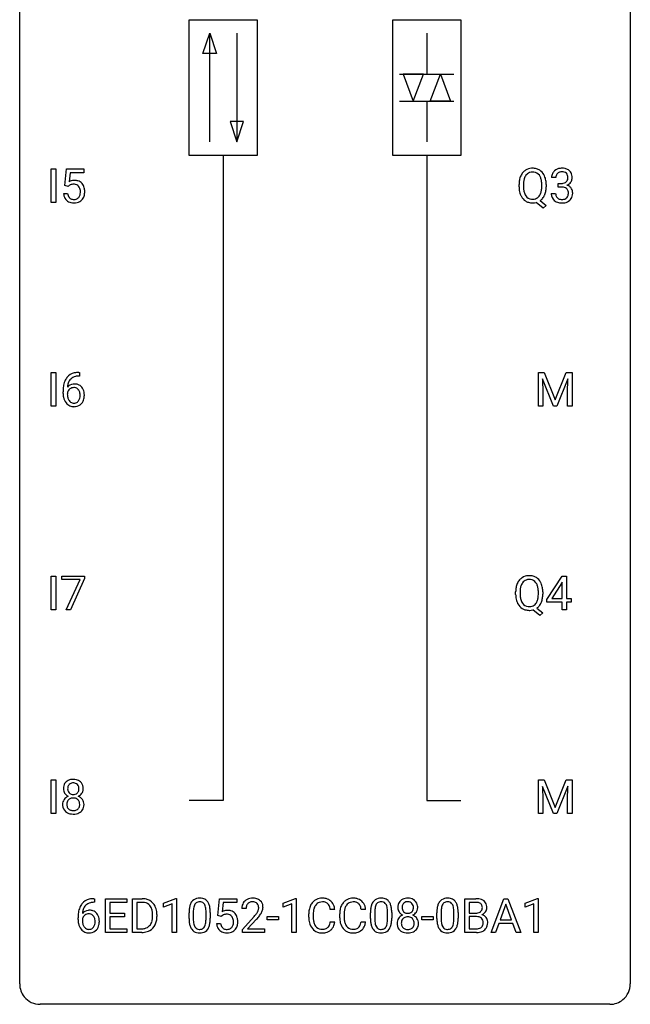
# Model space of a CAD drawing. Extents: x 2.8 to 26.6, y -2.8 to 76.6.
# Drawn here: x 2.8 to 26.6, y -2.8 to 35.6 of the extents above; entities that cross this region are included whole.
import ezdxf

# ---------------------------------------------------------------- set-up
doc = ezdxf.new("R2010")
doc.units = 0
doc.layers.add('DEFAULT_255_1_388', color=255, linetype='CONTINUOUS')
doc.layers.add('DEFAULT_255_2_778', color=255, linetype='CONTINUOUS')

msp = doc.modelspace()

# ---------------------------------------------------------------- linework, layer by layer
at = {"layer": 'DEFAULT_255_1_388'}
for p, q in [((4.011, 28.464), (4.011, 29.78)), ((4.011, 29.78), (4.185, 29.78)), ((4.185, 29.78), (4.185, 28.464)), ((4.535, 29.124), (4.602, 29.78)), ((4.602, 29.78), (5.276, 29.78)), ((4.744, 29.625), (4.704, 29.267)), ((5.276, 29.625), (4.744, 29.625)), ((5.276, 29.78), (5.276, 29.625)), ((22.251, 29.068), (22.251, 29.163)), ((22.424, 29.176), (22.424, 29.08)), ((23.136, 29.067), (23.136, 29.165)), ((23.31, 29.164), (23.31, 29.08)), ((23.688, 29.435), (23.521, 29.435)), ((23.777, 29.067), (23.777, 29.204)), ((23.777, 29.204), (23.902, 29.204)), ((4.488, 28.81), (4.647, 28.81)), ((4.669, 29.09), (4.535, 29.124)), ((4.713, 29.126), (4.669, 29.09)), ((23.509, 28.811), (23.677, 28.811)), ((23.902, 29.067), (23.777, 29.067)), ((4.185, 28.464), (4.011, 28.464)), ((23.196, 28.242), (22.918, 28.463)), ((23.079, 28.536), (23.314, 28.351)), ((23.314, 28.351), (23.196, 28.242)), ((4.011, 20.527), (4.011, 21.842)), ((4.011, 21.842), (4.185, 21.842)), ((4.185, 21.842), (4.185, 20.527)), ((5.115, 21.702), (5.084, 21.702)), ((5.085, 21.843), (5.115, 21.843)), ((5.115, 21.843), (5.115, 21.702)), ((23.008, 21.842), (23.232, 21.842)), ((23.008, 20.527), (23.008, 21.842)), ((23.596, 20.527), (23.165, 21.589)), ((23.165, 21.589), (23.182, 21.039)), ((23.232, 21.842), (23.662, 20.769)), ((23.662, 20.769), (24.092, 21.842)), ((24.16, 21.592), (23.728, 20.527)), ((24.092, 21.842), (24.317, 21.842)), ((24.144, 21.039), (24.16, 21.592)), ((24.317, 21.842), (24.317, 20.527)), ((4.469, 21.027), (4.469, 21.092)), ((4.637, 21.07), (4.637, 21.008)), ((23.182, 21.039), (23.182, 20.527)), ((24.144, 20.527), (24.144, 21.039)), ((4.185, 20.527), (4.011, 20.527)), ((23.182, 20.527), (23.008, 20.527)), ((23.728, 20.527), (23.596, 20.527)), ((24.317, 20.527), (24.144, 20.527)), ((4.011, 12.589), (4.011, 13.905)), ((4.011, 13.905), (4.185, 13.905)), ((4.185, 13.905), (4.185, 12.589)), ((4.419, 13.768), (4.419, 13.905)), ((4.419, 13.905), (5.308, 13.905)), ((5.308, 13.905), (5.308, 13.811)), ((23.34, 12.993), (23.929, 13.905)), ((23.929, 13.905), (24.107, 13.905)), ((24.107, 13.905), (24.107, 13.031)), ((5.131, 13.768), (4.419, 13.768)), ((4.588, 12.589), (5.131, 13.768)), ((5.308, 13.811), (4.763, 12.589)), ((23.919, 13.64), (23.53, 13.031)), ((23.939, 13.676), (23.919, 13.64)), ((23.939, 13.031), (23.939, 13.676)), ((22.118, 13.193), (22.118, 13.288)), ((22.292, 13.301), (22.292, 13.205)), ((23.004, 13.192), (23.004, 13.29)), ((23.177, 13.289), (23.177, 13.205)), ((22.947, 12.661), (23.182, 12.476)), ((23.34, 12.895), (23.34, 12.993)), ((23.939, 12.895), (23.34, 12.895)), ((23.53, 13.031), (23.939, 13.031)), ((23.939, 12.589), (23.939, 12.895)), ((24.107, 13.031), (24.29, 13.031)), ((24.29, 12.895), (24.107, 12.895)), ((24.107, 12.895), (24.107, 12.589)), ((24.29, 13.031), (24.29, 12.895)), ((4.185, 12.589), (4.011, 12.589)), ((4.763, 12.589), (4.588, 12.589)), ((23.063, 12.367), (22.786, 12.588)), ((23.182, 12.476), (23.063, 12.367)), ((24.107, 12.589), (23.939, 12.589)), ((4.011, 4.652), (4.011, 5.967)), ((4.011, 5.967), (4.185, 5.967)), ((4.185, 5.967), (4.185, 4.652)), ((23.008, 5.967), (23.232, 5.967)), ((23.008, 4.652), (23.008, 5.967)), ((23.232, 5.967), (23.662, 4.894)), ((23.662, 4.894), (24.092, 5.967)), ((24.092, 5.967), (24.317, 5.967)), ((24.317, 5.967), (24.317, 4.652)), ((23.596, 4.652), (23.165, 5.714)), ((23.165, 5.714), (23.182, 5.164)), ((24.16, 5.717), (23.728, 4.652)), ((24.144, 5.164), (24.16, 5.717)), ((23.182, 5.164), (23.182, 4.652)), ((24.144, 4.652), (24.144, 5.164)), ((4.185, 4.652), (4.011, 4.652)), ((23.182, 4.652), (23.008, 4.652)), ((23.728, 4.652), (23.596, 4.652)), ((24.317, 4.652), (24.144, 4.652)), ((5.7, 1.196), (5.669, 1.196)), ((5.67, 1.338), (5.7, 1.338)), ((5.7, 1.338), (5.7, 1.196)), ((6.126, 0.022), (6.126, 1.337)), ((6.126, 1.337), (6.953, 1.337)), ((6.953, 1.195), (6.3, 1.195)), ((6.3, 1.195), (6.3, 0.772)), ((6.953, 1.337), (6.953, 1.195)), ((7.178, 0.022), (7.178, 1.337)), ((7.178, 1.337), (7.549, 1.337)), ((7.554, 1.195), (7.351, 1.195)), ((7.351, 1.195), (7.351, 0.164)), ((8.392, 1.164), (8.871, 1.344)), ((8.392, 1.012), (8.392, 1.164)), ((8.871, 1.344), (8.897, 1.344)), ((8.897, 1.344), (8.897, 0.022)), ((10.503, 0.681), (10.57, 1.337)), ((10.57, 1.337), (11.244, 1.337)), ((10.712, 1.183), (10.672, 0.824)), ((11.244, 1.183), (10.712, 1.183)), ((11.244, 1.337), (11.244, 1.183)), ((13.059, 1.164), (13.538, 1.344)), ((13.059, 1.012), (13.059, 1.164)), ((13.538, 1.344), (13.564, 1.344)), ((13.564, 1.344), (13.564, 0.022)), ((20.134, 0.022), (20.134, 1.337)), ((20.134, 1.337), (20.564, 1.337)), ((20.308, 1.195), (20.308, 0.776)), ((20.564, 1.195), (20.308, 1.195)), ((21.159, 0.022), (21.661, 1.337)), ((21.661, 1.337), (21.813, 1.337)), ((21.813, 1.337), (22.316, 0.022)), ((22.494, 1.164), (22.973, 1.344)), ((22.494, 1.012), (22.494, 1.164)), ((22.973, 1.344), (22.999, 1.344)), ((22.999, 1.344), (22.999, 0.022)), ((6.3, 0.772), (6.87, 0.772)), ((6.87, 0.772), (6.87, 0.63)), ((8.729, 1.136), (8.392, 1.012)), ((8.729, 0.022), (8.729, 1.136)), ((9.382, 0.56), (9.382, 0.783)), ((9.549, 0.824), (9.549, 0.557)), ((10.045, 0.538), (10.045, 0.811)), ((10.212, 0.8), (10.212, 0.583)), ((11.607, 0.95), (11.44, 0.95)), ((13.396, 1.136), (13.059, 1.012)), ((13.396, 0.022), (13.396, 1.136)), ((15.065, 0.914), (14.891, 0.914)), ((16.27, 0.914), (16.095, 0.914)), ((16.458, 0.56), (16.458, 0.783)), ((16.625, 0.824), (16.625, 0.557)), ((17.121, 0.538), (17.121, 0.811)), ((17.288, 0.8), (17.288, 0.583)), ((19.046, 0.56), (19.046, 0.783)), ((19.213, 0.824), (19.213, 0.557)), ((19.709, 0.538), (19.709, 0.811)), ((19.877, 0.8), (19.877, 0.583)), ((20.308, 0.776), (20.57, 0.776)), ((21.737, 1.123), (21.514, 0.508)), ((21.961, 0.508), (21.737, 1.123)), ((22.831, 1.136), (22.494, 1.012)), ((22.831, 0.022), (22.831, 1.136)), ((5.054, 0.522), (5.054, 0.586)), ((5.222, 0.565), (5.222, 0.503)), ((6.87, 0.63), (6.3, 0.63)), ((6.3, 0.63), (6.3, 0.164)), ((7.958, 0.643), (7.958, 0.72)), ((8.129, 0.724), (8.129, 0.64)), ((10.637, 0.647), (10.503, 0.681)), ((10.681, 0.683), (10.637, 0.647)), ((11.465, 0.142), (11.921, 0.648)), ((12.019, 0.54), (11.667, 0.158)), ((12.429, 0.512), (12.429, 0.649)), ((12.429, 0.649), (12.87, 0.649)), ((12.87, 0.512), (12.429, 0.512)), ((12.87, 0.649), (12.87, 0.512)), ((14.052, 0.618), (14.052, 0.745)), ((14.227, 0.74), (14.227, 0.613)), ((14.891, 0.439), (15.065, 0.439)), ((15.257, 0.618), (15.257, 0.745)), ((15.431, 0.74), (15.431, 0.613)), ((16.095, 0.439), (16.27, 0.439)), ((18.465, 0.512), (18.465, 0.649)), ((18.465, 0.649), (18.906, 0.649)), ((18.906, 0.512), (18.465, 0.512)), ((18.906, 0.649), (18.906, 0.512)), ((20.597, 0.637), (20.308, 0.637)), ((20.308, 0.637), (20.308, 0.164)), ((20.597, 0.637), (20.597, 0.637)), ((21.514, 0.508), (21.961, 0.508)), ((6.962, 0.022), (6.126, 0.022)), ((6.3, 0.164), (6.962, 0.164)), ((6.962, 0.164), (6.962, 0.022)), ((7.542, 0.022), (7.178, 0.022)), ((7.351, 0.164), (7.534, 0.164)), ((8.897, 0.022), (8.729, 0.022)), ((10.456, 0.368), (10.614, 0.368)), ((11.465, 0.022), (11.465, 0.142)), ((12.327, 0.022), (11.465, 0.022)), ((11.667, 0.158), (12.327, 0.158)), ((12.327, 0.158), (12.327, 0.022)), ((13.564, 0.022), (13.396, 0.022)), ((20.59, 0.022), (20.134, 0.022)), ((20.308, 0.164), (20.594, 0.164)), ((21.338, 0.022), (21.159, 0.022)), ((21.461, 0.365), (21.338, 0.022)), ((22.013, 0.365), (21.461, 0.365)), ((22.138, 0.022), (22.013, 0.365)), ((22.316, 0.022), (22.138, 0.022)), ((22.999, 0.022), (22.831, 0.022))]:
    msp.add_line(p, q, dxfattribs=at)
for centre, radius, start, end in [((22.822, 29.274), 0.553, 139.626, 156.0379), ((22.755, 29.327), 0.468, 122.6415, 139.3432), ((22.767, 29.306), 0.491, 93.0225, 122.4556), ((22.766, 29.346), 0.303, 110.9287, 143.9411), ((22.775, 29.306), 0.343, 89.3101, 109.989), ((22.779, 29.198), 0.6, 89.9757, 93.6341), ((22.783, 29.24), 0.558, 73.9666, 90.4228), ((22.78, 29.223), 0.426, 83.7963, 90.0959), ((22.801, 29.349), 0.299, 35.6594, 85.1579), ((22.804, 29.321), 0.475, 57.5177, 73.6815), ((22.799, 29.317), 0.481, 28.7261, 57.2768), ((22.697, 29.254), 0.601, 24.2451, 29.325), ((23.87, 29.439), 0.349, 155.3484, 180.7484), ((23.865, 29.436), 0.345, 131.5745, 154.4799), ((23.9, 29.401), 0.396, 96.9874, 131.9691), ((23.896, 29.45), 0.206, 133.835, 173.5343), ((23.901, 29.443), 0.215, 103.293, 133.562), ((23.923, 29.353), 0.307, 89.5322, 103.5319), ((23.924, 29.26), 0.538, 89.8593, 97.7827), ((23.93, 29.231), 0.567, 78.3654, 90.4133), ((23.93, 29.323), 0.338, 76.1116, 90.7029), ((23.973, 29.478), 0.177, 13.9578, 77.6714), ((23.97, 29.418), 0.376, 56.623, 78.6387), ((23.994, 29.46), 0.328, 47.0255, 56.0856), ((23.997, 29.464), 0.323, 10.9208, 46.7779), ((4.913, 28.909), 0.414, 93.7182, 120.2539), ((4.86, 28.907), 0.265, 98.9836, 113.8906), ((4.883, 28.769), 0.405, 89.6805, 99.1614), ((4.885, 28.844), 0.33, 84.6966, 90.0672), ((4.924, 28.818), 0.506, 89.966, 94.2495), ((4.899, 28.936), 0.237, 41.7851, 85.9892), ((4.928, 28.884), 0.439, 73.8045, 90.5586), ((4.955, 28.981), 0.339, 41.3071, 73.543), ((4.908, 28.941), 0.401, 13.5076, 41.2175), ((23.18, 29.167), 0.929, 169.5253, 180.2766), ((22.966, 29.207), 0.712, 155.8315, 169.5089), ((23.356, 29.167), 0.932, 174.0509, 179.4175), ((23.085, 29.198), 0.659, 163.0419, 174.314), ((22.87, 29.266), 0.434, 143.5289, 163.298), ((22.713, 29.284), 0.407, 20.0677, 35.9162), ((22.531, 29.217), 0.602, 7.829, 20.0423), ((22.197, 29.169), 0.939, 359.7135, 7.9656), ((22.592, 29.21), 0.714, 9.0644, 23.9639), ((22.339, 29.168), 0.971, 359.7586, 9.1891), ((23.977, 29.436), 0.289, 172.5097, 180.1361), ((23.899, 29.585), 0.382, 270.492, 281.8953), ((23.926, 29.461), 0.255, 281.669, 301.2944), ((23.945, 29.426), 0.215, 301.7835, 311.7546), ((23.956, 29.415), 0.2, 311.7325, 354.2803), ((23.994, 29.45), 0.334, 292.9804, 325.2391), ((23.822, 29.434), 0.334, 359.1804, 15.0452), ((23.874, 29.429), 0.282, 353.0942, 0.1175), ((23.976, 29.462), 0.355, 325.2332, 332.8747), ((24.05, 29.427), 0.274, 332.355, 359.718), ((23.843, 29.429), 0.48, 359.6364, 11.6088), ((4.992, 28.854), 0.505, 184.9244, 194.4976), ((5.014, 28.858), 0.37, 187.3597, 198.6734), ((4.834, 28.968), 0.199, 114.1952, 127.3642), ((4.873, 28.914), 0.271, 12.649, 41.6081), ((4.745, 28.87), 0.403, 344.2414, 356.7358), ((4.755, 28.885), 0.393, 359.5579, 12.9534), ((4.605, 28.881), 0.544, 356.3547, 0.0507), ((4.723, 28.892), 0.592, 1.133, 13.8831), ((4.708, 28.879), 0.607, 347.8573, 0.4294), ((4.564, 28.884), 0.752, 359.9925, 1.5431), ((23.183, 29.074), 0.932, 180.3723, 188.9254), ((22.958, 29.036), 0.705, 188.7217, 204.824), ((23.298, 29.075), 0.874, 179.6829, 188.9632), ((22.997, 29.026), 0.569, 188.8099, 202.93), ((22.861, 28.97), 0.422, 203.2072, 215.7877), ((22.707, 28.962), 0.415, 323.6547, 342.6591), ((22.479, 29.036), 0.655, 342.4092, 353.6452), ((22.16, 29.076), 0.976, 353.4028, 359.4847), ((22.593, 29.03), 0.713, 338.6861, 351.5541), ((22.302, 29.075), 1.007, 351.4531, 0.2488), ((23.955, 28.811), 0.445, 179.976, 183.2331), ((23.838, 28.796), 0.328, 181.8183, 229.6455), ((23.935, 28.809), 0.258, 179.4468, 196.2872), ((23.896, 28.554), 0.513, 84.0196, 89.3326), ((23.914, 28.708), 0.358, 71.9008, 84.3555), ((23.955, 28.827), 0.232, 49.5091, 72.1833), ((23.975, 28.855), 0.198, 12.9498, 48.7551), ((23.962, 29.51), 0.402, 292.5422, 293.6931), ((24.007, 28.784), 0.372, 57.6433, 72.8626), ((23.863, 28.821), 0.312, 344.5985, 357.9271), ((23.878, 28.83), 0.298, 359.5051, 13.4237), ((23.762, 28.827), 0.414, 357.4755, 0.0225), ((24.047, 28.848), 0.296, 36.7247, 57.4701), ((24.045, 28.85), 0.296, 8.0545, 36.3562), ((23.906, 28.827), 0.437, 343.9832, 0.5571), ((23.948, 28.832), 0.395, 359.8317, 8.5873), ((4.853, 28.813), 0.36, 193.7536, 228.5273), ((4.861, 28.826), 0.376, 228.9024, 256.3313), ((4.896, 28.817), 0.245, 198.4454, 217.7945), ((4.862, 28.793), 0.204, 218.2887, 228.5613), ((4.873, 28.808), 0.223, 228.9652, 258.1237), ((4.895, 28.961), 0.515, 256.2426, 270.4486), ((4.896, 28.907), 0.325, 257.7261, 270.4014), ((4.901, 28.857), 0.274, 269.4204, 286.421), ((4.903, 28.985), 0.539, 269.5771, 282.4215), ((4.918, 28.797), 0.212, 286.725, 320.6005), ((4.945, 28.81), 0.359, 281.8396, 316.5458), ((4.875, 28.832), 0.267, 320.6712, 344.544), ((4.938, 28.814), 0.367, 316.8172, 323.1487), ((4.905, 28.834), 0.405, 323.6727, 348.1675), ((22.869, 28.998), 0.607, 205.1185, 209.6465), ((22.771, 28.937), 0.492, 209.0633, 237.3493), ((22.761, 28.924), 0.476, 237.535, 252.1858), ((22.765, 28.895), 0.3, 214.7521, 264.2834), ((22.777, 28.985), 0.538, 252.5221, 270.4416), ((22.78, 28.991), 0.397, 263.4755, 270.0952), ((22.785, 28.962), 0.368, 269.3649, 287.515), ((22.781, 29.076), 0.629, 269.9937, 271.8317), ((22.785, 29.002), 0.555, 271.6372, 283.8614), ((22.805, 28.889), 0.293, 288.0629, 323.8116), ((22.807, 28.918), 0.469, 305.4418, 320.8707), ((22.736, 28.972), 0.558, 321.1169, 336.6796), ((22.698, 28.993), 0.601, 336.2886, 338.3448), ((23.884, 28.849), 0.398, 229.4224, 256.8555), ((23.88, 28.794), 0.201, 196.5661, 227.7059), ((23.899, 28.815), 0.229, 227.7653, 257.8763), ((23.922, 29.005), 0.558, 256.6827, 270.4413), ((23.924, 28.921), 0.338, 257.4584, 270.4267), ((23.929, 28.953), 0.37, 269.5965, 280.8788), ((23.929, 29.009), 0.563, 269.7285, 280.3858), ((23.955, 28.824), 0.239, 280.6347, 299.8594), ((23.963, 28.848), 0.398, 279.783, 311.6256), ((23.977, 28.783), 0.193, 300.3576, 314.5516), ((23.967, 28.79), 0.204, 315.0731, 345.0429), ((24.006, 28.8), 0.334, 311.6358, 343.7652), ((5.338, 21.176), 0.864, 157.9802, 171.6247), ((5.089, 21.275), 0.596, 141.4299, 157.8541), ((5.017, 21.326), 0.508, 102.8716, 140.8565), ((5.064, 21.29), 0.416, 134.5304, 161.621), ((5.046, 21.302), 0.394, 104.2856, 133.863), ((5.09, 21.052), 0.791, 90.3778, 103.5868), ((5.09, 21.139), 0.562, 90.6001, 104.5147), ((5.833, 21.099), 1.364, 171.4524, 180.3159), ((4.88, 20.983), 0.258, 145.2975, 160.2661), ((4.897, 21.047), 0.341, 95.8332, 138.9954), ((5.409, 21.202), 0.773, 173.7818, 174.9252), ((5.25, 21.224), 0.613, 161.2851, 174.2074), ((4.9, 20.967), 0.284, 124.9742, 144.896), ((4.894, 20.984), 0.267, 89.8751, 126.2072), ((4.922, 20.903), 0.487, 89.8756, 97.0541), ((4.895, 20.986), 0.264, 85.015, 90.0508), ((4.903, 21.043), 0.208, 36.825, 85.7417), ((4.927, 20.997), 0.393, 71.6407, 90.6241), ((4.944, 21.059), 0.329, 39.6368, 71.0191), ((4.856, 21), 0.271, 32.3029, 38.0821), ((4.821, 20.981), 0.311, 11.0483, 31.8146), ((4.873, 20.997), 0.423, 10.6588, 39.9045), ((5.205, 21.023), 0.736, 179.6345, 191.7837), ((4.987, 20.974), 0.513, 191.4115, 218.6078), ((5.225, 21.005), 0.589, 179.6512, 190.2856), ((5.035, 20.969), 0.395, 190.0945, 207.51), ((4.971, 20.939), 0.325, 207.9585, 216.3254), ((4.933, 20.907), 0.275, 215.7661, 232.5457), ((4.906, 20.854), 0.206, 289.1832, 322.9685), ((4.837, 20.908), 0.293, 322.6007, 346.5183), ((4.707, 20.942), 0.428, 346.2585, 358.774), ((4.677, 20.951), 0.457, 359.6211, 11.284), ((4.591, 20.948), 0.543, 358.3758, 0.0082), ((4.882, 20.906), 0.413, 318.1409, 347.6118), ((4.694, 20.951), 0.606, 347.2486, 0.4371), ((4.699, 20.959), 0.601, 359.6828, 11.1327), ((4.888, 20.891), 0.384, 218.1666, 245.878), ((4.887, 20.907), 0.398, 246.9139, 270.7437), ((4.89, 20.853), 0.205, 232.8006, 270.6605), ((4.895, 20.893), 0.246, 269.3551, 288.4746), ((4.893, 21.022), 0.514, 269.8873, 276.7916), ((4.918, 20.876), 0.366, 275.6342, 317.8247), ((22.623, 13.452), 0.468, 122.6415, 139.3432), ((22.634, 13.431), 0.491, 93.0225, 122.4556), ((22.647, 13.323), 0.6, 89.9757, 93.6341), ((22.651, 13.365), 0.558, 73.9666, 90.4228), ((22.672, 13.446), 0.475, 57.5177, 73.6815), ((22.667, 13.442), 0.481, 28.7261, 57.2768), ((23.048, 13.292), 0.929, 169.5253, 180.2766), ((22.834, 13.332), 0.712, 155.8315, 169.5089), ((22.689, 13.399), 0.553, 139.626, 156.0379), ((22.953, 13.323), 0.659, 163.0419, 174.314), ((22.738, 13.391), 0.434, 143.5289, 163.298), ((22.633, 13.471), 0.303, 110.9287, 143.9411), ((22.643, 13.431), 0.343, 89.3101, 109.989), ((22.648, 13.348), 0.426, 83.7963, 90.0959), ((22.668, 13.474), 0.299, 35.6594, 85.1579), ((22.581, 13.409), 0.407, 20.0677, 35.9162), ((22.398, 13.342), 0.602, 7.829, 20.0423), ((22.564, 13.379), 0.601, 24.2451, 29.325), ((22.46, 13.335), 0.714, 9.0644, 23.9639), ((22.206, 13.293), 0.971, 359.7586, 9.1891), ((23.051, 13.199), 0.932, 180.3723, 188.9254), ((22.826, 13.161), 0.705, 188.7217, 204.824), ((23.223, 13.292), 0.932, 174.0509, 179.4175), ((23.165, 13.2), 0.874, 179.6829, 188.9632), ((22.865, 13.151), 0.569, 188.8099, 202.93), ((22.346, 13.161), 0.655, 342.4092, 353.6452), ((22.065, 13.294), 0.939, 359.7135, 7.9656), ((22.028, 13.201), 0.976, 353.4028, 359.4847), ((22.461, 13.155), 0.713, 338.6861, 351.5541), ((22.17, 13.2), 1.007, 351.4531, 0.2488), ((22.736, 13.123), 0.607, 205.1185, 209.6465), ((22.638, 13.062), 0.492, 209.0633, 237.3493), ((22.728, 13.095), 0.422, 203.2072, 215.7877), ((22.633, 13.02), 0.3, 214.7521, 264.2834), ((22.648, 13.116), 0.397, 263.4755, 270.0952), ((22.653, 13.087), 0.368, 269.3649, 287.515), ((22.673, 13.014), 0.293, 288.0629, 323.8116), ((22.575, 13.087), 0.415, 323.6547, 342.6591), ((22.675, 13.043), 0.469, 305.4418, 320.8707), ((22.604, 13.097), 0.558, 321.1169, 336.6796), ((22.566, 13.118), 0.601, 336.2886, 338.3448), ((22.628, 13.049), 0.476, 237.535, 252.1858), ((22.645, 13.11), 0.538, 252.5221, 270.4416), ((22.649, 13.201), 0.629, 269.9937, 271.8317), ((22.653, 13.127), 0.555, 271.6372, 283.8614), ((4.799, 5.655), 0.314, 132.2456, 164.5091), ((4.832, 5.619), 0.363, 100.7054, 132.1386), ((4.853, 5.645), 0.203, 135.3052, 168.9884), ((4.851, 5.646), 0.2, 105.9233, 135.1661), ((4.866, 5.464), 0.522, 89.673, 101.2452), ((4.866, 5.589), 0.259, 89.4777, 105.7297), ((4.873, 5.483), 0.502, 76.2877, 90.4586), ((4.869, 5.57), 0.279, 86.9834, 90.0192), ((4.877, 5.638), 0.21, 44.3958, 88.2499), ((4.907, 5.621), 0.361, 47.8241, 76.4266), ((4.879, 5.638), 0.208, 16.3252, 44.7914), ((4.932, 5.65), 0.322, 6.9168, 47.6262), ((4.9, 5.628), 0.419, 164.6186, 180.5293), ((4.853, 5.624), 0.372, 179.9991, 181.1691), ((4.79, 5.619), 0.308, 180.4316, 213.2715), ((4.811, 5.634), 0.334, 213.3437, 222.6274), ((4.825, 5.649), 0.355, 222.955, 244.137), ((4.947, 5.623), 0.298, 168.3802, 180.3602), ((4.921, 5.619), 0.273, 179.5033, 194.9126), ((4.855, 5.602), 0.204, 194.9721, 224.1944), ((4.852, 5.599), 0.2, 224.2962, 262.0157), ((4.868, 5.681), 0.284, 261.1246, 270.1963), ((4.871, 5.66), 0.263, 269.4827, 285.0987), ((4.889, 5.595), 0.196, 285.1585, 315.9485), ((4.879, 5.605), 0.209, 316.0414, 351.9161), ((4.914, 5.647), 0.351, 296.7588, 325.7536), ((4.826, 5.624), 0.264, 359.479, 16.0678), ((4.796, 5.62), 0.293, 351.1058, 0.1939), ((4.958, 5.616), 0.298, 325.8415, 338.4794), ((4.939, 5.621), 0.318, 338.8763, 0.5167), ((4.799, 5.625), 0.458, 359.8416, 7.9697), ((4.785, 5.011), 0.335, 145.6796, 180.626), ((4.918, 5.006), 0.467, 179.9316, 185.3254), ((4.804, 4.998), 0.357, 115.5538, 145.6416), ((4.941, 5.012), 0.323, 171.2646, 180.1864), ((4.922, 5.008), 0.304, 179.5155, 193.6464), ((4.85, 5.029), 0.231, 135.34, 172.1044), ((4.842, 4.929), 0.436, 113.2433, 116.2058), ((4.844, 5.034), 0.223, 104.8857, 135.2446), ((4.864, 4.959), 0.301, 89.4956, 104.8581), ((4.868, 4.932), 0.328, 82.2613, 90.1434), ((4.884, 5.023), 0.236, 45.303, 83.1921), ((4.89, 5.028), 0.228, 17.2921, 45.4631), ((4.881, 5.702), 0.416, 296.0928, 297.3613), ((4.911, 4.964), 0.396, 47.9007, 67.1949), ((4.837, 5.013), 0.283, 359.4454, 16.9257), ((4.808, 5.009), 0.312, 349.4141, 0.2933), ((4.933, 4.991), 0.361, 35.2364, 47.5511), ((4.962, 5.011), 0.325, 359.276, 35.4014), ((4.878, 5.003), 0.409, 343.1293, 0.5776), ((4.787, 4.987), 0.335, 184.0105, 228.5071), ((4.822, 5.028), 0.39, 228.7554, 257.8485), ((4.83, 4.985), 0.209, 193.354, 225.8259), ((4.835, 4.993), 0.218, 226.4181, 255.8552), ((4.865, 5.209), 0.575, 257.4586, 270.4286), ((4.863, 5.098), 0.328, 255.4654, 268.7987), ((4.869, 5.192), 0.422, 268.3449, 270.0095), ((4.871, 5.115), 0.345, 269.576, 282.082), ((4.873, 5.209), 0.575, 269.6192, 281.979), ((4.897, 5.003), 0.23, 281.752, 306.6056), ((4.913, 5.034), 0.396, 281.5473, 310.917), ((4.908, 4.985), 0.209, 307.1346, 314.0278), ((4.904, 4.988), 0.214, 314.2552, 350.1694), ((4.96, 4.98), 0.324, 310.8497, 342.7449), ((5.602, 0.821), 0.508, 102.8716, 140.8565), ((5.631, 0.797), 0.394, 104.2856, 133.863), ((5.675, 0.547), 0.791, 90.3778, 103.5868), ((5.675, 0.634), 0.562, 90.6001, 104.5147), ((7.554, 0.677), 0.66, 75.41, 90.3803), ((7.552, 0.681), 0.514, 79.2154, 89.7445), ((7.588, 0.844), 0.347, 40.384, 80.1431), ((7.58, 0.785), 0.549, 60.1455, 75.189), ((7.597, 0.816), 0.513, 26.5254, 60.1451), ((9.89, 0.941), 0.492, 148.7922, 164.5682), ((9.783, 1), 0.369, 144.5884, 148.1162), ((9.744, 1.027), 0.322, 101.644, 144.5143), ((9.773, 1.026), 0.189, 105.7981, 149.7388), ((9.792, 0.837), 0.518, 89.5283, 102.582), ((9.794, 0.951), 0.267, 89.3804, 105.6764), ((9.801, 0.833), 0.522, 77.0438, 90.5082), ((9.798, 0.922), 0.296, 81.1057, 90.2187), ((9.818, 1.021), 0.195, 30.7408, 82.4658), ((9.846, 1.018), 0.332, 48.2778, 77.4996), ((9.855, 1.032), 0.316, 36.3142, 47.6307), ((9.757, 0.966), 0.434, 18.2931, 35.677), ((11.808, 0.979), 0.364, 133.4541, 162.9471), ((11.828, 0.958), 0.394, 100.787, 133.4382), ((11.831, 0.996), 0.216, 129.7286, 135.7539), ((11.84, 0.982), 0.233, 102.1738, 129.2061), ((11.867, 0.783), 0.572, 89.6607, 101.3702), ((11.867, 0.866), 0.352, 89.5461, 102.5418), ((11.874, 0.79), 0.565, 78.2173, 90.4129), ((11.871, 0.927), 0.291, 82.1602, 90.1506), ((11.886, 1.01), 0.207, 43.4417, 83.1661), ((11.914, 0.973), 0.378, 55.9269, 78.4888), ((11.877, 1.001), 0.219, 16.1713, 43.5286), ((11.936, 1.011), 0.334, 47.9298, 55.4049), ((11.948, 1.023), 0.318, 4.3348, 48.056), ((14.592, 0.849), 0.522, 136.7832, 155.2473), ((14.548, 0.886), 0.465, 121.7633, 136.4281), ((14.563, 0.858), 0.496, 95.646, 121.549), ((14.562, 0.91), 0.301, 109.2998, 143.3037), ((14.578, 0.852), 0.36, 89.3452, 108.5744), ((14.581, 0.733), 0.622, 89.9246, 96.1376), ((14.587, 0.746), 0.609, 76.6779, 90.4564), ((14.582, 0.72), 0.492, 87.3803, 90.0252), ((14.59, 0.839), 0.374, 74.7009, 87.8124), ((14.625, 0.959), 0.248, 47.4372, 75.0696), ((14.631, 0.925), 0.425, 47.4859, 76.9287), ((14.614, 0.914), 0.444, 16.5424, 46.8935), ((15.796, 0.849), 0.522, 136.7832, 155.2473), ((15.753, 0.886), 0.465, 121.7633, 136.4281), ((15.768, 0.858), 0.496, 95.646, 121.549), ((15.767, 0.91), 0.301, 109.2998, 143.3037), ((15.782, 0.852), 0.36, 89.3452, 108.5744), ((15.785, 0.733), 0.622, 89.9246, 96.1376), ((15.791, 0.746), 0.609, 76.6779, 90.4564), ((15.786, 0.72), 0.492, 87.3803, 90.0252), ((15.795, 0.839), 0.374, 74.7009, 87.8124), ((15.829, 0.959), 0.248, 47.4372, 75.0696), ((15.835, 0.925), 0.425, 47.4859, 76.9287), ((15.819, 0.914), 0.444, 16.5424, 46.8935), ((16.966, 0.941), 0.492, 148.7922, 164.5682), ((16.859, 1), 0.369, 144.5884, 148.1162), ((16.82, 1.027), 0.322, 101.644, 144.5143), ((16.849, 1.026), 0.189, 105.7981, 149.7388), ((16.868, 0.837), 0.518, 89.5283, 102.582), ((16.869, 0.951), 0.267, 89.3804, 105.6764), ((16.877, 0.833), 0.522, 77.0438, 90.5082), ((16.873, 0.922), 0.296, 81.1057, 90.2187), ((16.894, 1.021), 0.195, 30.7408, 82.4658), ((16.922, 1.018), 0.332, 48.2778, 77.4996), ((16.93, 1.032), 0.316, 36.3142, 47.6307), ((16.833, 0.966), 0.434, 18.2931, 35.677), ((17.843, 1.025), 0.314, 132.2456, 164.5091), ((17.875, 0.988), 0.363, 100.7054, 132.1386), ((17.897, 1.014), 0.203, 135.3052, 168.9884), ((17.895, 1.016), 0.2, 105.9233, 135.1661), ((17.909, 0.833), 0.522, 89.673, 101.2452), ((17.91, 0.959), 0.259, 89.4777, 105.7297), ((17.916, 0.853), 0.502, 76.2877, 90.4586), ((17.912, 0.939), 0.279, 86.9834, 90.0192), ((17.921, 1.008), 0.21, 44.3958, 88.2499), ((17.951, 0.991), 0.361, 47.8241, 76.4266), ((17.923, 1.008), 0.208, 16.3252, 44.7914), ((17.976, 1.02), 0.322, 6.9168, 47.6262), ((19.555, 0.941), 0.492, 148.7922, 164.5682), ((19.448, 1), 0.369, 144.5884, 148.1162), ((19.409, 1.027), 0.322, 101.644, 144.5143), ((19.437, 1.026), 0.189, 105.7981, 149.7388), ((19.457, 0.837), 0.518, 89.5283, 102.582), ((19.458, 0.951), 0.267, 89.3804, 105.6764), ((19.466, 0.833), 0.522, 77.0438, 90.5082), ((19.462, 0.922), 0.296, 81.1057, 90.2187), ((19.482, 1.021), 0.195, 30.7408, 82.4658), ((19.511, 1.018), 0.332, 48.2778, 77.4996), ((19.519, 1.032), 0.316, 36.3142, 47.6307), ((19.421, 0.966), 0.434, 18.2931, 35.677), ((20.568, 0.508), 0.829, 82.1256, 90.2933), ((20.565, 0.746), 0.448, 89.8852, 90.0383), ((20.567, 0.658), 0.536, 82.6982, 90.173), ((20.594, 0.862), 0.331, 71.6866, 82.8453), ((20.612, 0.814), 0.52, 69.9044, 82.2858), ((20.636, 0.986), 0.199, 52.8283, 71.985), ((20.676, 0.988), 0.335, 51.184, 70.0181), ((20.705, 1.029), 0.284, 12.1018, 50.4213), ((6.418, 0.594), 1.364, 171.4524, 180.3159), ((5.924, 0.671), 0.864, 157.9802, 171.6247), ((5.674, 0.77), 0.596, 141.4299, 157.8541), ((5.482, 0.541), 0.341, 95.8332, 138.9954), ((5.995, 0.697), 0.773, 173.7818, 174.9252), ((5.836, 0.719), 0.613, 161.2851, 174.2074), ((5.65, 0.784), 0.416, 134.5304, 161.621), ((5.507, 0.398), 0.487, 89.8756, 97.0541), ((5.512, 0.492), 0.393, 71.6407, 90.6241), ((5.529, 0.554), 0.329, 39.6368, 71.0191), ((7.56, 0.821), 0.383, 26.5778, 40.1534), ((7.455, 0.773), 0.498, 9.6573, 26.1932), ((7.19, 0.725), 0.768, 359.6455, 9.8608), ((7.471, 0.749), 0.656, 7.403, 26.8322), ((7.292, 0.721), 0.837, 0.1606, 7.7176), ((10.726, 0.789), 1.344, 173.7674, 180.2316), ((10.218, 0.846), 0.833, 164.3059, 173.9001), ((10.841, 0.813), 1.292, 177.8639, 179.5036), ((10.499, 0.829), 0.95, 172.0258, 178.0705), ((10.128, 0.882), 0.575, 163.3765, 172.1411), ((9.893, 0.954), 0.329, 149.4208, 163.6283), ((9.759, 0.983), 0.265, 24.2875, 31.3934), ((9.627, 0.927), 0.409, 12.0807, 23.8171), ((9.317, 0.858), 0.726, 4.8365, 12.2906), ((8.843, 0.815), 1.202, 359.8093, 4.9408), ((9.471, 0.868), 0.736, 8.0247, 18.5606), ((9.002, 0.799), 1.21, 1.1275, 8.1718), ((8.637, 0.785), 1.575, 0.5433, 1.3867), ((10.881, 0.466), 0.414, 93.7182, 120.2539), ((10.891, 0.375), 0.506, 89.966, 94.2495), ((10.896, 0.442), 0.439, 73.8045, 90.5586), ((10.922, 0.538), 0.339, 41.3071, 73.543), ((11.898, 0.954), 0.458, 163.2878, 180.5582), ((11.958, 0.955), 0.351, 165.9091, 178.8685), ((12.056, 0.95), 0.448, 178.4391, 180.0084), ((11.845, 0.985), 0.234, 136.1757, 166.3673), ((11.439, 1.186), 0.715, 323.8963, 328.6419), ((11.669, 1.044), 0.444, 328.8295, 331.7891), ((11.781, 0.986), 0.318, 331.4255, 352.9366), ((11.82, 0.986), 0.278, 359.4863, 15.9343), ((11.797, 0.983), 0.302, 353.2258, 0.0166), ((11.567, 1.128), 0.721, 326.9133, 338.3508), ((11.873, 1.01), 0.394, 337.8914, 358.9968), ((11.824, 1.004), 0.442, 359.9252, 5.5972), ((14.926, 0.749), 0.874, 169.5838, 180.2758), ((14.72, 0.787), 0.664, 155.0367, 169.6003), ((15.163, 0.742), 0.936, 174.3421, 180.143), ((14.868, 0.775), 0.639, 162.9376, 174.6209), ((14.648, 0.844), 0.409, 143.0753, 163.1919), ((14.619, 0.96), 0.251, 27.8167, 46.4008), ((14.495, 0.894), 0.392, 15.7651, 27.941), ((14.272, 0.829), 0.625, 7.8889, 15.9242), ((14.433, 0.855), 0.635, 5.4073, 17.0364), ((16.131, 0.749), 0.874, 169.5838, 180.2758), ((15.924, 0.787), 0.664, 155.0367, 169.6003), ((16.367, 0.742), 0.936, 174.3421, 180.143), ((16.072, 0.775), 0.639, 162.9376, 174.6209), ((15.852, 0.844), 0.409, 143.0753, 163.1919), ((15.824, 0.96), 0.251, 27.8167, 46.4008), ((15.7, 0.894), 0.392, 15.7651, 27.941), ((15.476, 0.829), 0.625, 7.8889, 15.9242), ((15.638, 0.855), 0.635, 5.4073, 17.0364), ((17.802, 0.789), 1.344, 173.7674, 180.2316), ((17.293, 0.846), 0.833, 164.3059, 173.9001), ((17.917, 0.813), 1.292, 177.8639, 179.5036), ((17.575, 0.829), 0.95, 172.0258, 178.0705), ((17.204, 0.882), 0.575, 163.3765, 172.1411), ((16.968, 0.954), 0.329, 149.4208, 163.6283), ((16.835, 0.983), 0.265, 24.2875, 31.3934), ((16.703, 0.927), 0.409, 12.0807, 23.8171), ((16.393, 0.858), 0.726, 4.8365, 12.2906), ((15.919, 0.815), 1.202, 359.8093, 4.9408), ((16.546, 0.868), 0.736, 8.0247, 18.5606), ((16.078, 0.799), 1.21, 1.1275, 8.1718), ((15.713, 0.785), 1.575, 0.5433, 1.3867), ((17.944, 0.998), 0.419, 164.6186, 180.5293), ((17.897, 0.994), 0.372, 179.9991, 181.1691), ((17.833, 0.989), 0.308, 180.4316, 213.2715), ((17.855, 1.003), 0.334, 213.3437, 222.6274), ((17.868, 1.019), 0.355, 222.955, 244.137), ((17.99, 0.993), 0.298, 168.3802, 180.3602), ((17.964, 0.989), 0.273, 179.5033, 194.9126), ((17.898, 0.972), 0.204, 194.9721, 224.1944), ((17.895, 0.969), 0.2, 224.2962, 262.0157), ((17.911, 1.051), 0.284, 261.1246, 270.1963), ((17.915, 1.03), 0.263, 269.4827, 285.0987), ((17.932, 0.965), 0.196, 285.1585, 315.9485), ((17.922, 0.974), 0.209, 316.0414, 351.9161), ((17.957, 1.016), 0.351, 296.7588, 325.7536), ((17.869, 0.994), 0.264, 359.479, 16.0678), ((17.84, 0.99), 0.293, 351.1058, 0.1939), ((18.001, 0.986), 0.298, 325.8415, 338.4794), ((17.982, 0.991), 0.318, 338.8763, 0.5167), ((17.842, 0.995), 0.458, 359.8416, 7.9697), ((20.39, 0.789), 1.344, 173.7674, 180.2316), ((19.882, 0.846), 0.833, 164.3059, 173.9001), ((20.506, 0.813), 1.292, 177.8639, 179.5036), ((20.164, 0.829), 0.95, 172.0258, 178.0705), ((19.792, 0.882), 0.575, 163.3765, 172.1411), ((19.557, 0.954), 0.329, 149.4208, 163.6283), ((19.423, 0.983), 0.265, 24.2875, 31.3934), ((19.291, 0.927), 0.409, 12.0807, 23.8171), ((18.981, 0.858), 0.726, 4.8365, 12.2906), ((18.508, 0.815), 1.202, 359.8093, 4.9408), ((19.135, 0.868), 0.736, 8.0247, 18.5606), ((18.667, 0.799), 1.21, 1.1275, 8.1718), ((18.302, 0.785), 1.575, 0.5433, 1.3867), ((20.572, 1.146), 0.37, 269.6065, 281.4534), ((20.597, 1.028), 0.249, 281.2044, 302.5144), ((20.613, 1), 0.217, 303.0211, 309.8379), ((20.633, 0.977), 0.186, 309.5229, 356.951), ((20.667, 1.03), 0.146, 31.8851, 52.1416), ((20.635, 1.012), 0.183, 10.9186, 31.3225), ((20.527, 0.99), 0.293, 359.5559, 11.2093), ((20.559, 0.987), 0.261, 355.4699, 0.0499), ((20.68, 1.019), 0.327, 298.6824, 323.2758), ((20.727, 0.983), 0.267, 323.4907, 0.8818), ((20.549, 0.99), 0.445, 359.5252, 12.8212), ((5.79, 0.518), 0.736, 179.6345, 191.7837), ((5.465, 0.477), 0.258, 145.2975, 160.2661), ((5.811, 0.5), 0.589, 179.6512, 190.2856), ((5.62, 0.464), 0.395, 190.0945, 207.51), ((5.485, 0.461), 0.284, 124.9742, 144.896), ((5.48, 0.479), 0.267, 89.8751, 126.2072), ((5.48, 0.481), 0.264, 85.015, 90.0508), ((5.488, 0.537), 0.208, 36.825, 85.7417), ((5.441, 0.495), 0.271, 32.3029, 38.0821), ((5.406, 0.476), 0.311, 11.0483, 31.8146), ((5.292, 0.436), 0.428, 346.2585, 358.774), ((5.262, 0.446), 0.457, 359.6211, 11.284), ((5.177, 0.443), 0.543, 358.3758, 0.0082), ((5.458, 0.492), 0.423, 10.6588, 39.9045), ((5.279, 0.446), 0.606, 347.2486, 0.4371), ((5.284, 0.454), 0.601, 359.6828, 11.1327), ((7.541, 0.556), 0.407, 318.7418, 343.6873), ((7.338, 0.62), 0.619, 343.3325, 355.8549), ((7.101, 0.642), 0.856, 355.4989, 0.079), ((7.497, 0.598), 0.629, 333.0707, 348.7181), ((7.31, 0.635), 0.819, 348.729, 0.3013), ((10.893, 0.58), 1.512, 180.7435, 181.1522), ((10.588, 0.568), 1.207, 180.8977, 188.0055), ((10.143, 0.504), 0.757, 187.8816, 198.2347), ((10.719, 0.553), 1.171, 179.7996, 185.2461), ((10.265, 0.509), 0.714, 185.1412, 193.0082), ((9.465, 0.478), 0.576, 343.0498, 351.9392), ((9.074, 0.536), 0.97, 351.8072, 357.7958), ((8.711, 0.555), 1.334, 357.5871, 359.2682), ((9.356, 0.519), 0.853, 344.4935, 353.9764), ((8.834, 0.577), 1.378, 353.8441, 0.2288), ((10.802, 0.525), 0.199, 114.1952, 127.3642), ((10.827, 0.464), 0.265, 98.9836, 113.8906), ((10.85, 0.326), 0.405, 89.6805, 99.1614), ((10.853, 0.401), 0.33, 84.6966, 90.0672), ((10.867, 0.493), 0.237, 41.7851, 85.9892), ((10.841, 0.471), 0.271, 12.649, 41.6081), ((10.713, 0.427), 0.403, 344.2414, 356.7358), ((10.722, 0.442), 0.393, 359.5579, 12.9534), ((10.572, 0.439), 0.544, 356.3547, 0.0507), ((10.875, 0.498), 0.401, 13.5076, 41.2175), ((10.691, 0.45), 0.592, 1.133, 13.8831), ((10.676, 0.436), 0.607, 347.8573, 0.4294), ((10.531, 0.441), 0.752, 359.9925, 1.5431), ((10.403, 1.99), 2.026, 318.5133, 320.7829), ((10.998, 1.506), 1.259, 320.7373, 323.9739), ((10.688, 1.771), 1.813, 317.2588, 319.9046), ((11.119, 1.415), 1.254, 319.6472, 327.096), ((15.134, 0.618), 1.082, 179.9915, 181.5398), ((14.902, 0.605), 0.849, 181.122, 193.8755), ((14.635, 0.536), 0.574, 193.548, 219.5756), ((15.058, 0.608), 0.832, 179.6817, 189.1506), ((14.777, 0.561), 0.546, 188.9911, 203.5772), ((14.27, 0.531), 0.628, 343.1447, 351.0104), ((14.106, 0.561), 0.794, 350.7125, 351.1627), ((14.449, 0.506), 0.62, 340.1775, 353.7812), ((16.338, 0.618), 1.082, 179.9915, 181.5398), ((16.106, 0.605), 0.849, 181.122, 193.8755), ((15.839, 0.536), 0.574, 193.548, 219.5756), ((16.263, 0.608), 0.832, 179.6817, 189.1506), ((15.981, 0.561), 0.546, 188.9911, 203.5772), ((15.474, 0.531), 0.628, 343.1447, 351.0104), ((15.311, 0.561), 0.794, 350.7125, 351.1627), ((15.653, 0.506), 0.62, 340.1775, 353.7812), ((17.969, 0.58), 1.512, 180.7435, 181.1522), ((17.664, 0.568), 1.207, 180.8977, 188.0055), ((17.219, 0.504), 0.757, 187.8816, 198.2347), ((17.795, 0.553), 1.171, 179.7996, 185.2461), ((17.34, 0.509), 0.714, 185.1412, 193.0082), ((16.54, 0.478), 0.576, 343.0498, 351.9392), ((16.15, 0.536), 0.97, 351.8072, 357.7958), ((15.787, 0.555), 1.334, 357.5871, 359.2682), ((16.432, 0.519), 0.853, 344.4935, 353.9764), ((15.91, 0.577), 1.378, 353.8441, 0.2288), ((17.829, 0.38), 0.335, 145.6796, 180.626), ((17.847, 0.368), 0.357, 115.5538, 145.6416), ((17.984, 0.381), 0.323, 171.2646, 180.1864), ((17.894, 0.399), 0.231, 135.34, 172.1044), ((17.885, 0.299), 0.436, 113.2433, 116.2058), ((17.888, 0.404), 0.223, 104.8857, 135.2446), ((17.908, 0.328), 0.301, 89.4956, 104.8581), ((17.911, 0.302), 0.328, 82.2613, 90.1434), ((17.927, 0.392), 0.236, 45.303, 83.1921), ((17.934, 0.398), 0.228, 17.2921, 45.4631), ((17.925, 1.072), 0.416, 296.0928, 297.3613), ((17.954, 0.334), 0.396, 47.9007, 67.1949), ((17.881, 0.383), 0.283, 359.4454, 16.9257), ((17.976, 0.361), 0.361, 35.2364, 47.5511), ((18.006, 0.381), 0.325, 359.276, 35.4014), ((20.558, 0.58), 1.512, 180.7435, 181.1522), ((20.253, 0.568), 1.207, 180.8977, 188.0055), ((19.808, 0.504), 0.757, 187.8816, 198.2347), ((20.384, 0.553), 1.171, 179.7996, 185.2461), ((19.929, 0.509), 0.714, 185.1412, 193.0082), ((19.129, 0.478), 0.576, 343.0498, 351.9392), ((18.739, 0.536), 0.97, 351.8072, 357.7958), ((18.376, 0.555), 1.334, 357.5871, 359.2682), ((19.021, 0.519), 0.853, 344.4935, 353.9764), ((18.499, 0.577), 1.378, 353.8441, 0.2288), ((20.602, 0.231), 0.407, 76.5652, 90.7103), ((20.66, 0.439), 0.19, 17.6685, 78.994), ((20.639, 1.087), 0.406, 293.1995, 299.1396), ((20.715, 0.402), 0.323, 54.001, 74.9169), ((20.543, 0.405), 0.312, 359.0457, 17.2295), ((20.555, 0.398), 0.3, 350.7343, 0.2222), ((20.728, 0.424), 0.297, 36.3579, 53.5293), ((20.714, 0.414), 0.315, 4.8189, 36.309), ((20.59, 0.397), 0.44, 344.7479, 0.5372), ((20.626, 0.402), 0.403, 359.9373, 5.5201), ((5.572, 0.469), 0.513, 191.4115, 218.6078), ((5.473, 0.386), 0.384, 218.1666, 245.878), ((5.556, 0.434), 0.325, 207.9585, 216.3254), ((5.518, 0.402), 0.275, 215.7661, 232.5457), ((5.472, 0.402), 0.398, 246.9139, 270.7437), ((5.475, 0.347), 0.205, 232.8006, 270.6605), ((5.48, 0.388), 0.246, 269.3551, 288.4746), ((5.478, 0.517), 0.514, 269.8873, 276.7916), ((5.503, 0.371), 0.366, 275.6342, 317.8247), ((5.491, 0.349), 0.206, 289.1832, 322.9685), ((5.422, 0.403), 0.293, 322.6007, 346.5183), ((5.467, 0.401), 0.413, 318.1409, 347.6118), ((7.539, 0.682), 0.518, 269.497, 284.0205), ((7.536, 0.786), 0.764, 270.4447, 278.4508), ((7.565, 0.616), 0.592, 278.1072, 299.034), ((7.578, 0.528), 0.359, 283.7699, 318.1557), ((7.606, 0.539), 0.505, 299.2531, 333.4571), ((9.863, 0.41), 0.462, 197.9695, 215.2623), ((9.749, 0.333), 0.323, 215.8618, 257.2788), ((9.967, 0.439), 0.408, 192.7897, 205.2507), ((9.849, 0.387), 0.279, 205.8002, 211.2546), ((9.791, 0.347), 0.208, 210.379, 238.4008), ((9.794, 0.507), 0.503, 256.6229, 270.5105), ((9.788, 0.352), 0.212, 239.6522, 265.9794), ((9.798, 0.428), 0.288, 265.1324, 270.0603), ((9.801, 0.392), 0.251, 269.3314, 287.218), ((9.802, 0.52), 0.517, 269.5979, 281.6733), ((9.817, 0.335), 0.193, 287.7958, 329.0809), ((9.847, 0.332), 0.324, 280.5802, 324.9173), ((9.709, 0.402), 0.32, 328.6635, 343.3325), ((9.804, 0.362), 0.375, 324.9361, 328.6153), ((9.693, 0.423), 0.503, 329.2804, 344.7473), ((10.96, 0.411), 0.505, 184.9244, 194.4976), ((10.82, 0.37), 0.36, 193.7536, 228.5273), ((10.829, 0.383), 0.376, 228.9024, 256.3313), ((10.981, 0.415), 0.37, 187.3597, 198.6734), ((10.863, 0.374), 0.245, 198.4454, 217.7945), ((10.83, 0.351), 0.204, 218.2887, 228.5613), ((10.841, 0.365), 0.223, 228.9652, 258.1237), ((10.862, 0.518), 0.515, 256.2426, 270.4486), ((10.864, 0.465), 0.325, 257.7261, 270.4014), ((10.869, 0.415), 0.274, 269.4204, 286.421), ((10.87, 0.542), 0.539, 269.5771, 282.4215), ((10.886, 0.354), 0.212, 286.725, 320.6005), ((10.913, 0.367), 0.359, 281.8396, 316.5458), ((10.843, 0.389), 0.267, 320.6712, 344.544), ((10.906, 0.372), 0.367, 316.8172, 323.1487), ((10.873, 0.392), 0.405, 323.6727, 348.1675), ((14.542, 0.457), 0.451, 219.3628, 250.0611), ((14.655, 0.511), 0.415, 203.9075, 215.1312), ((14.552, 0.43), 0.284, 213.9072, 263.8849), ((14.56, 0.529), 0.525, 250.7885, 270.6488), ((14.566, 0.519), 0.373, 263.1758, 270.1031), ((14.569, 0.659), 0.513, 269.6723, 279.0607), ((14.566, 0.808), 0.805, 269.9996, 270.3613), ((14.572, 0.657), 0.654, 269.9359, 282.8097), ((14.599, 0.477), 0.329, 278.8749, 293.635), ((14.622, 0.453), 0.443, 282.4332, 310.7515), ((14.635, 0.393), 0.238, 293.8554, 310.0518), ((14.636, 0.386), 0.232, 311.0645, 332.0111), ((14.502, 0.46), 0.385, 331.6587, 343.2877), ((14.625, 0.44), 0.432, 311.456, 340.4421), ((15.746, 0.457), 0.451, 219.3628, 250.0611), ((15.86, 0.511), 0.415, 203.9075, 215.1312), ((15.756, 0.43), 0.284, 213.9072, 263.8849), ((15.765, 0.529), 0.525, 250.7885, 270.6488), ((15.77, 0.519), 0.373, 263.1758, 270.1031), ((15.774, 0.659), 0.513, 269.6723, 279.0607), ((15.771, 0.808), 0.805, 269.9996, 270.3613), ((15.777, 0.657), 0.654, 269.9359, 282.8097), ((15.804, 0.477), 0.329, 278.8749, 293.635), ((15.826, 0.453), 0.443, 282.4332, 310.7515), ((15.84, 0.393), 0.238, 293.8554, 310.0518), ((15.84, 0.386), 0.232, 311.0645, 332.0111), ((15.706, 0.46), 0.385, 331.6587, 343.2877), ((15.83, 0.44), 0.432, 311.456, 340.4421), ((16.939, 0.41), 0.462, 197.9695, 215.2623), ((16.824, 0.333), 0.323, 215.8618, 257.2788), ((17.043, 0.439), 0.408, 192.7897, 205.2507), ((16.925, 0.387), 0.279, 205.8002, 211.2546), ((16.866, 0.347), 0.208, 210.379, 238.4008), ((16.87, 0.507), 0.503, 256.6229, 270.5105), ((16.864, 0.352), 0.212, 239.6522, 265.9794), ((16.874, 0.428), 0.288, 265.1324, 270.0603), ((16.877, 0.392), 0.251, 269.3314, 287.218), ((16.878, 0.52), 0.517, 269.5979, 281.6733), ((16.893, 0.335), 0.193, 287.7958, 329.0809), ((16.923, 0.332), 0.324, 280.5802, 324.9173), ((16.785, 0.402), 0.32, 328.6635, 343.3325), ((16.88, 0.362), 0.375, 324.9361, 328.6153), ((16.769, 0.423), 0.503, 329.2804, 344.7473), ((17.961, 0.376), 0.467, 179.9316, 185.3254), ((17.83, 0.356), 0.335, 184.0105, 228.5071), ((17.865, 0.398), 0.39, 228.7554, 257.8485), ((17.965, 0.378), 0.304, 179.5155, 193.6464), ((17.873, 0.354), 0.209, 193.354, 225.8259), ((17.878, 0.362), 0.218, 226.4181, 255.8552), ((17.908, 0.579), 0.575, 257.4586, 270.4286), ((17.907, 0.468), 0.328, 255.4654, 268.7987), ((17.912, 0.562), 0.422, 268.3449, 270.0095), ((17.915, 0.485), 0.345, 269.576, 282.082), ((17.916, 0.579), 0.575, 269.6192, 281.979), ((17.94, 0.373), 0.23, 281.752, 306.6056), ((17.956, 0.404), 0.396, 281.5473, 310.917), ((17.951, 0.355), 0.209, 307.1346, 314.0278), ((17.947, 0.358), 0.214, 314.2552, 350.1694), ((17.851, 0.379), 0.312, 349.4141, 0.2933), ((18.003, 0.35), 0.324, 310.8497, 342.7449), ((17.922, 0.373), 0.409, 343.1293, 0.5776), ((19.528, 0.41), 0.462, 197.9695, 215.2623), ((19.413, 0.333), 0.323, 215.8618, 257.2788), ((19.632, 0.439), 0.408, 192.7897, 205.2507), ((19.514, 0.387), 0.279, 205.8002, 211.2546), ((19.455, 0.347), 0.208, 210.379, 238.4008), ((19.458, 0.507), 0.503, 256.6229, 270.5105), ((19.453, 0.352), 0.212, 239.6522, 265.9794), ((19.463, 0.428), 0.288, 265.1324, 270.0603), ((19.466, 0.392), 0.251, 269.3314, 287.218), ((19.466, 0.52), 0.517, 269.5979, 281.6733), ((19.481, 0.335), 0.193, 287.7958, 329.0809), ((19.512, 0.332), 0.324, 280.5802, 324.9173), ((19.374, 0.402), 0.32, 328.6635, 343.3325), ((19.469, 0.362), 0.375, 324.9361, 328.6153), ((19.357, 0.423), 0.503, 329.2804, 344.7473), ((20.592, 0.805), 0.783, 269.9235, 274.4459), ((20.597, 0.542), 0.378, 269.6057, 281.3741), ((20.611, 0.593), 0.571, 274.1044, 286.407), ((20.623, 0.419), 0.253, 281.1053, 302.5134), ((20.639, 0.389), 0.219, 303.0365, 311.8818), ((20.668, 0.408), 0.377, 286.0418, 310.8441), ((20.647, 0.38), 0.206, 311.9917, 351.7144), ((20.701, 0.367), 0.324, 311.1786, 344.6888)]:
    msp.add_arc(centre, radius, start, end, dxfattribs=at)
at = {"layer": 'DEFAULT_255_2_778'}
for p, q in [((2.778, -1.984), (2.778, 75.803)), ((26.591, 75.803), (26.591, -1.984)), ((9.393, 35.586), (12.038, 35.586)), ((9.393, 30.295), (9.393, 35.586)), ((12.038, 35.586), (12.038, 30.295)), ((17.33, 35.586), (19.976, 35.586)), ((17.33, 30.295), (17.33, 35.586)), ((19.976, 35.586), (19.976, 30.295)), ((9.922, 34.264), (10.187, 35.057)), ((10.187, 30.824), (10.187, 35.057)), ((10.187, 35.057), (10.451, 34.264)), ((11.245, 35.057), (11.245, 30.824)), ((18.653, 35.057), (18.653, 33.47)), ((10.451, 34.264), (9.922, 34.264)), ((17.595, 33.47), (19.711, 33.47)), ((17.727, 33.47), (18.124, 32.411)), ((18.521, 33.47), (17.727, 33.47)), ((18.124, 32.411), (18.521, 33.47)), ((18.785, 32.411), (19.182, 33.47)), ((19.182, 33.47), (19.579, 32.411)), ((17.595, 32.411), (19.711, 32.411)), ((18.653, 32.411), (18.653, 30.824)), ((19.579, 32.411), (18.785, 32.411)), ((10.98, 31.618), (11.245, 30.824)), ((11.509, 31.618), (10.98, 31.618)), ((11.245, 30.824), (11.509, 31.618)), ((12.038, 30.295), (9.393, 30.295)), ((10.716, 30.295), (10.716, 5.159)), ((19.976, 30.295), (17.33, 30.295)), ((18.653, 30.295), (18.653, 5.159)), ((10.716, 5.159), (9.393, 5.159)), ((18.653, 5.159), (19.976, 5.159)), ((25.797, -2.778), (3.572, -2.778))]:
    msp.add_line(p, q, dxfattribs=at)
for centre, start, end in [((3.57, -1.986), 179.8524, 219.1642), ((25.799, -1.986), 309.4762, 0.1483), ((3.57, -1.987), 219.1282, 270.1454), ((25.799, -1.987), 269.8517, 309.5112)]:
    msp.add_arc(centre, 0.791, start, end, dxfattribs=at)

doc.saveas('drawing.dxf')
